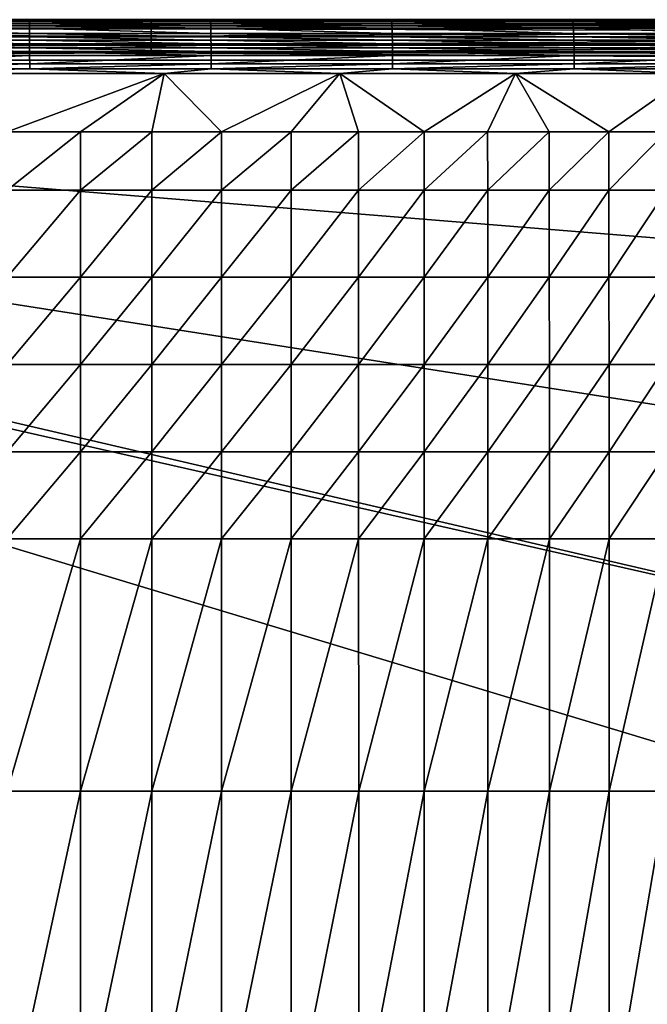
# Model space of a CAD drawing. Units: inches. Extents: x -26.6 to 26.8, y -20.6 to 19.6.
# Drawn here: x 8.4 to 17.6, y 5.2 to 19.6 of the extents above; entities that cross this region are included whole.
import ezdxf

# ---------------------------------------------------------------- set-up
doc = ezdxf.new("R2010")
doc.units = ezdxf.units.IN
doc.header["$MEASUREMENT"] = 0
doc.layers.add('SEAT-SEAT', color=5, linetype='Continuous')

msp = doc.modelspace()

# ---------------------------------------------------------------- linework, layer by layer
at = {"layer": 'SEAT-SEAT'}
for points in [[(5.413, 19.587, 7.321), (25.197, 19.587, 1.535), (-14.37, 19.587, 1.535)], [(10.358, 19.577, 1.428), (-14.37, 19.577, 1.428), (-14.37, 19.587, 1.535)], [(-14.37, 19.587, 1.535), (25.197, 19.587, 1.535), (10.358, 19.577, 1.428)], [(10.358, 19.534, 1.291), (-14.37, 19.545, 1.318), (10.358, 19.577, 1.428)], [(10.358, 19.577, 1.428), (-14.37, 19.545, 1.318), (-14.37, 19.577, 1.428)], [(10.358, 19.534, 1.291), (-14.37, 19.49, 1.212), (-14.37, 19.545, 1.318)], [(25.197, 19.587, 3.955), (25.197, 19.587, 1.535), (5.413, 19.587, 7.321)], [(5.413, 19.587, 7.321), (5.417, 19.587, 12.992), (10.535, 19.587, 12.962)], [(5.413, 19.587, 7.321), (10.535, 19.587, 12.962), (13.093, 19.587, 12.923)], [(13.093, 19.587, 12.923), (15.652, 19.587, 12.863), (5.413, 19.587, 7.321)], [(5.413, 19.587, 7.321), (15.652, 19.587, 12.863), (25.197, 19.587, 8.795)], [(5.413, 19.587, 7.321), (25.197, 19.587, 8.795), (25.197, 19.587, 6.375)], [(25.197, 19.587, 6.375), (25.197, 19.587, 3.955), (5.413, 19.587, 7.321)], [(5.936, 19.583, 13.063), (8.579, 19.583, 13.051), (5.417, 19.587, 12.992)], [(5.417, 19.587, 12.992), (8.579, 19.583, 13.051), (10.535, 19.587, 12.962)], [(5.936, 19.564, 13.184), (8.579, 19.564, 13.173), (5.936, 19.583, 13.063)], [(5.936, 19.583, 13.063), (8.579, 19.564, 13.173), (8.579, 19.583, 13.051)], [(5.936, 19.524, 13.309), (8.58, 19.524, 13.298), (5.936, 19.564, 13.184)], [(5.936, 19.564, 13.184), (8.58, 19.524, 13.298), (8.579, 19.564, 13.173)], [(10.535, 19.587, 12.962), (8.579, 19.583, 13.051), (11.221, 19.583, 13.024)], [(8.579, 19.564, 13.173), (11.223, 19.564, 13.146), (8.579, 19.583, 13.051)], [(8.579, 19.583, 13.051), (11.223, 19.564, 13.146), (11.221, 19.583, 13.024)], [(8.58, 19.524, 13.298), (11.225, 19.524, 13.271), (8.579, 19.564, 13.173)], [(8.579, 19.564, 13.173), (11.225, 19.524, 13.271), (11.223, 19.564, 13.146)], [(10.358, 19.577, 1.428), (25.197, 19.587, 1.535), (25.197, 19.577, 1.428)], [(10.358, 19.577, 1.428), (25.197, 19.577, 1.428), (25.198, 19.545, 1.318)], [(10.358, 19.577, 1.428), (25.198, 19.545, 1.318), (10.358, 19.534, 1.291)], [(10.358, 19.534, 1.291), (25.198, 19.545, 1.318), (25.2, 19.49, 1.212)], [(10.535, 19.587, 12.962), (11.221, 19.583, 13.024), (13.093, 19.587, 12.923)], [(13.093, 19.587, 12.923), (11.221, 19.583, 13.024), (13.864, 19.583, 12.978)], [(11.223, 19.564, 13.146), (13.867, 19.564, 13.099), (11.221, 19.583, 13.024)], [(11.221, 19.583, 13.024), (13.867, 19.564, 13.099), (13.864, 19.583, 12.978)], [(11.225, 19.524, 13.271), (13.869, 19.524, 13.224), (11.223, 19.564, 13.146)], [(11.223, 19.564, 13.146), (13.869, 19.524, 13.224), (13.867, 19.564, 13.099)], [(13.093, 19.587, 12.923), (13.864, 19.583, 12.978), (15.652, 19.587, 12.863)], [(15.652, 19.587, 12.863), (13.864, 19.583, 12.978), (16.506, 19.583, 12.908)], [(13.867, 19.564, 13.099), (16.51, 19.564, 13.028), (13.864, 19.583, 12.978)], [(13.864, 19.583, 12.978), (16.51, 19.564, 13.028), (16.506, 19.583, 12.908)], [(13.869, 19.524, 13.224), (16.515, 19.524, 13.153), (13.867, 19.564, 13.099)], [(13.867, 19.564, 13.099), (16.515, 19.524, 13.153), (16.51, 19.564, 13.028)], [(15.652, 19.587, 12.863), (18.209, 19.587, 12.775), (25.197, 19.587, 8.795)], [(15.652, 19.587, 12.863), (16.506, 19.583, 12.908), (18.209, 19.587, 12.775)], [(18.209, 19.587, 12.775), (16.506, 19.583, 12.908), (19.148, 19.583, 12.805)], [(16.51, 19.564, 13.028), (19.154, 19.564, 12.925), (16.506, 19.583, 12.908)], [(16.506, 19.583, 12.908), (19.154, 19.564, 12.925), (19.148, 19.583, 12.805)], [(16.515, 19.524, 13.153), (19.16, 19.524, 13.048), (16.51, 19.564, 13.028)], [(16.51, 19.564, 13.028), (19.16, 19.524, 13.048), (19.154, 19.564, 12.925)], [(10.358, 19.455, 1.163), (-14.37, 19.49, 1.212), (10.358, 19.534, 1.291)], [(10.358, 19.455, 1.163), (-14.37, 19.414, 1.118), (-14.37, 19.49, 1.212)], [(10.358, 19.344, 1.058), (-14.37, 19.414, 1.118), (10.358, 19.455, 1.163)], [(10.358, 19.344, 1.058), (-14.37, 19.319, 1.041), (-14.37, 19.414, 1.118)], [(5.936, 19.496, 13.372), (8.581, 19.496, 13.361), (5.936, 19.524, 13.309)], [(5.936, 19.524, 13.309), (8.581, 19.496, 13.361), (8.58, 19.524, 13.298)], [(5.936, 19.464, 13.435), (8.581, 19.464, 13.423), (5.936, 19.496, 13.372)], [(5.936, 19.496, 13.372), (8.581, 19.464, 13.423), (8.581, 19.496, 13.361)], [(5.937, 19.384, 13.555), (8.582, 19.384, 13.543), (5.936, 19.464, 13.435)], [(5.936, 19.464, 13.435), (8.582, 19.384, 13.543), (8.581, 19.464, 13.423)], [(8.581, 19.496, 13.361), (11.226, 19.496, 13.333), (8.58, 19.524, 13.298)], [(8.58, 19.524, 13.298), (11.226, 19.496, 13.333), (11.225, 19.524, 13.271)], [(8.581, 19.464, 13.423), (11.226, 19.464, 13.396), (8.581, 19.496, 13.361)], [(8.581, 19.496, 13.361), (11.226, 19.464, 13.396), (11.226, 19.496, 13.333)], [(8.582, 19.384, 13.543), (11.228, 19.384, 13.515), (8.581, 19.464, 13.423)], [(8.581, 19.464, 13.423), (11.228, 19.384, 13.515), (11.226, 19.464, 13.396)], [(10.358, 19.534, 1.291), (25.2, 19.49, 1.212), (10.358, 19.455, 1.163)], [(10.358, 19.455, 1.163), (25.2, 19.49, 1.212), (25.2, 19.414, 1.118)], [(10.358, 19.455, 1.163), (25.2, 19.414, 1.118), (10.358, 19.344, 1.058)], [(10.358, 19.344, 1.058), (25.2, 19.414, 1.118), (25.2, 19.319, 1.041)], [(11.226, 19.496, 13.333), (13.871, 19.496, 13.286), (11.225, 19.524, 13.271)], [(11.225, 19.524, 13.271), (13.871, 19.496, 13.286), (13.869, 19.524, 13.224)], [(11.226, 19.464, 13.396), (13.872, 19.464, 13.348), (11.226, 19.496, 13.333)], [(11.226, 19.496, 13.333), (13.872, 19.464, 13.348), (13.871, 19.496, 13.286)], [(11.228, 19.384, 13.515), (13.874, 19.384, 13.467), (11.226, 19.464, 13.396)], [(11.226, 19.464, 13.396), (13.874, 19.384, 13.467), (13.872, 19.464, 13.348)], [(13.871, 19.496, 13.286), (16.517, 19.496, 13.214), (13.869, 19.524, 13.224)], [(13.869, 19.524, 13.224), (16.517, 19.496, 13.214), (16.515, 19.524, 13.153)], [(13.872, 19.464, 13.348), (16.519, 19.464, 13.276), (13.871, 19.496, 13.286)], [(13.871, 19.496, 13.286), (16.519, 19.464, 13.276), (16.517, 19.496, 13.214)], [(13.874, 19.384, 13.467), (16.522, 19.384, 13.393), (13.872, 19.464, 13.348)], [(13.872, 19.464, 13.348), (16.522, 19.384, 13.393), (16.519, 19.464, 13.276)], [(16.517, 19.496, 13.214), (19.163, 19.496, 13.109), (16.515, 19.524, 13.153)], [(16.515, 19.524, 13.153), (19.163, 19.496, 13.109), (19.16, 19.524, 13.048)], [(16.519, 19.464, 13.276), (19.166, 19.464, 13.169), (16.517, 19.496, 13.214)], [(16.517, 19.496, 13.214), (19.166, 19.464, 13.169), (19.163, 19.496, 13.109)], [(16.522, 19.384, 13.393), (19.172, 19.384, 13.284), (16.519, 19.464, 13.276)], [(16.519, 19.464, 13.276), (19.172, 19.384, 13.284), (19.166, 19.464, 13.169)], [(10.358, 19.213, 0.986), (-14.37, 19.319, 1.041), (10.358, 19.344, 1.058)], [(10.358, 19.213, 0.986), (-14.37, 19.213, 0.986), (-14.37, 19.319, 1.041)], [(5.937, 19.338, 13.612), (8.582, 19.338, 13.6), (5.937, 19.384, 13.555)], [(5.937, 19.384, 13.555), (8.582, 19.338, 13.6), (8.582, 19.384, 13.543)], [(5.937, 19.288, 13.665), (8.583, 19.288, 13.653), (5.937, 19.338, 13.612)], [(5.937, 19.338, 13.612), (8.583, 19.288, 13.653), (8.582, 19.338, 13.6)], [(5.937, 19.234, 13.715), (8.583, 19.234, 13.703), (5.937, 19.288, 13.665)], [(5.937, 19.288, 13.665), (8.583, 19.234, 13.703), (8.583, 19.288, 13.653)], [(8.582, 19.338, 13.6), (11.228, 19.338, 13.572), (8.582, 19.384, 13.543)], [(8.582, 19.384, 13.543), (11.228, 19.338, 13.572), (11.228, 19.384, 13.515)], [(8.583, 19.288, 13.653), (11.229, 19.288, 13.625), (8.582, 19.338, 13.6)], [(8.582, 19.338, 13.6), (11.229, 19.288, 13.625), (11.228, 19.338, 13.572)], [(8.583, 19.234, 13.703), (11.23, 19.234, 13.674), (8.583, 19.288, 13.653)], [(8.583, 19.288, 13.653), (11.23, 19.234, 13.674), (11.229, 19.288, 13.625)], [(10.358, 19.344, 1.058), (25.2, 19.319, 1.041), (10.358, 19.213, 0.986)], [(10.358, 19.213, 0.986), (25.2, 19.319, 1.041), (25.199, 19.213, 0.986)], [(11.228, 19.338, 13.572), (13.876, 19.338, 13.523), (11.228, 19.384, 13.515)], [(11.228, 19.384, 13.515), (13.876, 19.338, 13.523), (13.874, 19.384, 13.467)], [(11.229, 19.288, 13.625), (13.877, 19.288, 13.575), (11.228, 19.338, 13.572)], [(11.228, 19.338, 13.572), (13.877, 19.288, 13.575), (13.876, 19.338, 13.523)], [(11.23, 19.234, 13.674), (13.877, 19.234, 13.624), (11.229, 19.288, 13.625)], [(11.229, 19.288, 13.625), (13.877, 19.234, 13.624), (13.877, 19.288, 13.575)], [(13.876, 19.338, 13.523), (16.524, 19.338, 13.448), (13.874, 19.384, 13.467)], [(13.874, 19.384, 13.467), (16.524, 19.338, 13.448), (16.522, 19.384, 13.393)], [(13.877, 19.288, 13.575), (16.525, 19.288, 13.499), (13.876, 19.338, 13.523)], [(13.876, 19.338, 13.523), (16.525, 19.288, 13.499), (16.524, 19.338, 13.448)], [(13.877, 19.234, 13.624), (16.527, 19.234, 13.547), (13.877, 19.288, 13.575)], [(13.877, 19.288, 13.575), (16.527, 19.234, 13.547), (16.525, 19.288, 13.499)], [(16.524, 19.338, 13.448), (19.175, 19.338, 13.338), (16.522, 19.384, 13.393)], [(16.522, 19.384, 13.393), (19.175, 19.338, 13.338), (19.172, 19.384, 13.284)], [(16.525, 19.288, 13.499), (19.177, 19.288, 13.388), (16.524, 19.338, 13.448)], [(16.524, 19.338, 13.448), (19.177, 19.288, 13.388), (19.175, 19.338, 13.338)], [(16.527, 19.234, 13.547), (19.179, 19.234, 13.434), (16.525, 19.288, 13.499)], [(16.525, 19.288, 13.499), (19.179, 19.234, 13.434), (19.177, 19.288, 13.388)], [(10.358, 19.104, 0.955), (-14.37, 19.104, 0.955), (10.358, 19.213, 0.986)], [(10.358, 19.213, 0.986), (-14.37, 19.104, 0.955), (-14.37, 19.213, 0.986)], [(5.937, 19.178, 13.761), (8.583, 19.178, 13.749), (5.937, 19.234, 13.715)], [(5.937, 19.234, 13.715), (8.583, 19.178, 13.749), (8.583, 19.234, 13.703)], [(5.937, 19.121, 13.802), (8.583, 19.121, 13.789), (5.937, 19.178, 13.761)], [(5.937, 19.178, 13.761), (8.583, 19.121, 13.789), (8.583, 19.178, 13.749)], [(5.937, 19.062, 13.838), (8.583, 19.062, 13.825), (5.937, 19.121, 13.802)], [(5.937, 19.121, 13.802), (8.583, 19.062, 13.825), (8.583, 19.121, 13.789)], [(8.583, 19.178, 13.749), (11.23, 19.178, 13.719), (8.583, 19.234, 13.703)], [(8.583, 19.234, 13.703), (11.23, 19.178, 13.719), (11.23, 19.234, 13.674)], [(8.583, 19.121, 13.789), (11.23, 19.121, 13.76), (8.583, 19.178, 13.749)], [(8.583, 19.178, 13.749), (11.23, 19.121, 13.76), (11.23, 19.178, 13.719)], [(8.583, 19.062, 13.825), (11.231, 19.062, 13.795), (8.583, 19.121, 13.789)], [(8.583, 19.121, 13.789), (11.231, 19.062, 13.795), (11.23, 19.121, 13.76)], [(10.358, 19.213, 0.986), (25.199, 19.213, 0.986), (10.358, 19.104, 0.955)], [(10.358, 19.104, 0.955), (25.199, 19.213, 0.986), (25.197, 19.104, 0.955)], [(11.23, 19.178, 13.719), (13.878, 19.178, 13.668), (11.23, 19.234, 13.674)], [(11.23, 19.234, 13.674), (13.878, 19.178, 13.668), (13.877, 19.234, 13.624)], [(11.23, 19.121, 13.76), (13.879, 19.121, 13.708), (11.23, 19.178, 13.719)], [(11.23, 19.178, 13.719), (13.879, 19.121, 13.708), (13.878, 19.178, 13.668)], [(11.231, 19.062, 13.795), (13.879, 19.062, 13.743), (11.23, 19.121, 13.76)], [(11.23, 19.121, 13.76), (13.879, 19.062, 13.743), (13.879, 19.121, 13.708)], [(13.878, 19.178, 13.668), (16.528, 19.178, 13.59), (13.877, 19.234, 13.624)], [(13.877, 19.234, 13.624), (16.528, 19.178, 13.59), (16.527, 19.234, 13.547)], [(13.879, 19.121, 13.708), (16.529, 19.121, 13.629), (13.878, 19.178, 13.668)], [(13.878, 19.178, 13.668), (16.529, 19.121, 13.629), (16.528, 19.178, 13.59)], [(13.879, 19.062, 13.743), (16.53, 19.062, 13.662), (13.879, 19.121, 13.708)], [(13.879, 19.121, 13.708), (16.53, 19.062, 13.662), (16.529, 19.121, 13.629)], [(16.528, 19.178, 13.59), (19.181, 19.178, 13.475), (16.527, 19.234, 13.547)], [(16.527, 19.234, 13.547), (19.181, 19.178, 13.475), (19.179, 19.234, 13.434)], [(16.529, 19.121, 13.629), (19.182, 19.121, 13.512), (16.528, 19.178, 13.59)], [(16.528, 19.178, 13.59), (19.182, 19.121, 13.512), (19.181, 19.178, 13.475)], [(16.53, 19.062, 13.662), (19.184, 19.062, 13.544), (16.529, 19.121, 13.629)], [(16.529, 19.121, 13.629), (19.184, 19.062, 13.544), (19.182, 19.121, 13.512)], [(-14.567, 18.799, 0.945), (-14.37, 18.996, 0.945), (25.394, 9.744, 0.945)], [(10.358, 19.104, 0.955), (25.197, 18.996, 0.945), (-14.37, 18.996, 0.945)], [(10.358, 19.104, 0.955), (-14.37, 18.996, 0.945), (-14.37, 19.104, 0.955)], [(25.197, 18.996, 0.945), (25.394, 15.781, 0.945), (-14.37, 18.996, 0.945)], [(-14.37, 18.996, 0.945), (25.394, 15.781, 0.945), (25.394, 12.762, 0.945)], [(-14.37, 18.996, 0.945), (25.394, 12.762, 0.945), (25.394, 9.744, 0.945)], [(5.937, 19.062, 13.838), (5.937, 18.942, 13.894), (8.583, 19.062, 13.825)], [(8.584, 18.942, 13.881), (8.583, 19.062, 13.825), (5.937, 18.942, 13.894)], [(11.231, 19.062, 13.795), (8.583, 19.062, 13.825), (8.584, 18.942, 13.881)], [(8.584, 18.942, 13.881), (11.231, 18.942, 13.85), (11.231, 19.062, 13.795)], [(25.197, 19.104, 0.955), (25.197, 18.996, 0.945), (10.358, 19.104, 0.955)], [(11.231, 18.942, 13.85), (13.88, 18.942, 13.796), (13.879, 19.062, 13.743)], [(11.231, 19.062, 13.795), (11.231, 18.942, 13.85), (13.879, 19.062, 13.743)], [(13.879, 19.062, 13.743), (13.88, 18.942, 13.796), (16.53, 19.062, 13.662)], [(13.88, 18.942, 13.796), (16.531, 18.942, 13.713), (16.53, 19.062, 13.662)], [(16.53, 19.062, 13.662), (16.531, 18.942, 13.713), (19.184, 19.062, 13.544)], [(16.531, 18.942, 13.713), (19.185, 18.942, 13.591), (19.184, 19.062, 13.544)], [(10.544, 18.799, 13.9), (8.584, 18.87, 13.905), (5.417, 18.799, 13.935)], [(5.417, 18.799, 13.935), (8.584, 18.87, 13.905), (5.937, 18.87, 13.918)], [(5.937, 18.87, 13.918), (8.584, 18.87, 13.905), (8.584, 18.942, 13.881)], [(8.584, 18.942, 13.881), (5.937, 18.942, 13.894), (5.937, 18.87, 13.918)], [(8.584, 18.87, 13.905), (11.231, 18.87, 13.874), (11.231, 18.942, 13.85)], [(8.584, 18.942, 13.881), (8.584, 18.87, 13.905), (11.231, 18.942, 13.85)], [(10.544, 18.799, 13.9), (11.231, 18.87, 13.874), (8.584, 18.87, 13.905)], [(13.109, 18.799, 13.853), (11.231, 18.87, 13.874), (10.544, 18.799, 13.9)], [(11.231, 18.87, 13.874), (13.88, 18.87, 13.819), (13.88, 18.942, 13.796)], [(11.231, 18.942, 13.85), (11.231, 18.87, 13.874), (13.88, 18.942, 13.796)], [(13.109, 18.799, 13.853), (13.88, 18.87, 13.819), (11.231, 18.87, 13.874)], [(15.675, 18.799, 13.78), (13.88, 18.87, 13.819), (13.109, 18.799, 13.853)], [(13.88, 18.87, 13.819), (16.531, 18.87, 13.735), (16.531, 18.942, 13.713)], [(13.88, 18.942, 13.796), (13.88, 18.87, 13.819), (16.531, 18.942, 13.713)], [(15.675, 18.799, 13.78), (16.531, 18.87, 13.735), (13.88, 18.87, 13.819)], [(18.245, 18.799, 13.672), (16.531, 18.87, 13.735), (15.675, 18.799, 13.78)], [(16.531, 18.87, 13.735), (19.186, 18.87, 13.611), (19.185, 18.942, 13.591)], [(16.531, 18.942, 13.713), (16.531, 18.87, 13.735), (19.185, 18.942, 13.591)], [(18.245, 18.799, 13.672), (19.186, 18.87, 13.611), (16.531, 18.87, 13.735)], [(-14.567, 18.799, 0.945), (25.394, 9.744, 0.945), (25.394, 6.726, 0.945)], [(-14.567, 18.799, 0.945), (25.394, 6.726, 0.945), (5.413, -8.563, 0.945)], [(8.257, 17.95, 14.059), (10.544, 18.799, 13.9), (5.417, 18.799, 13.935)], [(9.326, 17.95, 14.048), (10.544, 18.799, 13.9), (8.257, 17.95, 14.059)], [(9.326, 17.95, 14.048), (10.368, 17.95, 14.034), (10.544, 18.799, 13.9)], [(10.544, 18.799, 13.9), (10.368, 17.95, 14.034), (11.383, 17.95, 14.017)], [(11.383, 17.95, 14.017), (13.109, 18.799, 13.853), (10.544, 18.799, 13.9)], [(11.383, 17.95, 14.017), (12.398, 17.95, 13.996), (13.109, 18.799, 13.853)], [(13.383, 17.95, 13.971), (13.109, 18.799, 13.853), (12.398, 17.95, 13.996)], [(14.34, 17.95, 13.942), (15.675, 18.799, 13.78), (13.109, 18.799, 13.853)], [(14.34, 17.95, 13.942), (13.109, 18.799, 13.853), (13.383, 17.95, 13.971)], [(14.34, 17.95, 13.942), (15.267, 17.95, 13.91), (15.675, 18.799, 13.78)], [(16.165, 17.95, 13.874), (15.675, 18.799, 13.78), (15.267, 17.95, 13.91)], [(17.034, 17.95, 13.834), (18.245, 18.799, 13.672), (15.675, 18.799, 13.78)], [(17.034, 17.95, 13.834), (15.675, 18.799, 13.78), (16.165, 17.95, 13.874)], [(17.034, 17.95, 13.834), (17.874, 17.95, 13.791), (18.245, 18.799, 13.672)], [(9.326, 17.95, 14.048), (8.257, 17.95, 14.059), (8.257, 17.101, 14.168)], [(9.326, 17.95, 14.048), (8.257, 17.101, 14.168), (9.326, 17.101, 14.156)], [(9.326, 17.101, 14.156), (10.368, 17.101, 14.141), (10.368, 17.95, 14.034)], [(9.326, 17.101, 14.156), (10.368, 17.95, 14.034), (9.326, 17.95, 14.048)], [(11.383, 17.101, 14.122), (11.383, 17.95, 14.017), (10.368, 17.101, 14.141)], [(10.368, 17.101, 14.141), (11.383, 17.95, 14.017), (10.368, 17.95, 14.034)], [(11.383, 17.101, 14.122), (12.398, 17.101, 14.098), (12.398, 17.95, 13.996)], [(11.383, 17.101, 14.122), (12.398, 17.95, 13.996), (11.383, 17.95, 14.017)], [(13.383, 17.95, 13.971), (12.398, 17.95, 13.996), (12.398, 17.101, 14.098)], [(13.384, 17.101, 14.071), (13.383, 17.95, 13.971), (12.398, 17.101, 14.098)], [(14.34, 17.95, 13.942), (13.383, 17.95, 13.971), (13.384, 17.101, 14.071)], [(14.34, 17.95, 13.942), (13.384, 17.101, 14.071), (14.34, 17.101, 14.039)], [(14.34, 17.101, 14.039), (15.268, 17.101, 14.004), (15.267, 17.95, 13.91)], [(14.34, 17.101, 14.039), (15.267, 17.95, 13.91), (14.34, 17.95, 13.942)], [(16.165, 17.95, 13.874), (15.267, 17.95, 13.91), (15.268, 17.101, 14.004)], [(16.166, 17.101, 13.964), (16.165, 17.95, 13.874), (15.268, 17.101, 14.004)], [(17.034, 17.95, 13.834), (16.165, 17.95, 13.874), (16.166, 17.101, 13.964)], [(17.034, 17.95, 13.834), (16.166, 17.101, 13.964), (17.036, 17.101, 13.92)], [(17.036, 17.101, 13.92), (17.874, 17.95, 13.791), (17.034, 17.95, 13.834)], [(17.036, 17.101, 13.92), (17.876, 17.101, 13.872), (17.874, 17.95, 13.791)], [(8.257, 17.101, 14.168), (8.257, 15.828, 14.291), (9.326, 17.101, 14.156)], [(9.326, 17.101, 14.156), (8.257, 15.828, 14.291), (9.326, 15.828, 14.278)], [(9.326, 15.828, 14.278), (10.368, 15.828, 14.261), (10.368, 17.101, 14.141)], [(9.326, 15.828, 14.278), (10.368, 17.101, 14.141), (9.326, 17.101, 14.156)], [(11.383, 15.828, 14.24), (11.383, 17.101, 14.122), (10.368, 15.828, 14.261)], [(10.368, 15.828, 14.261), (11.383, 17.101, 14.122), (10.368, 17.101, 14.141)], [(11.383, 15.828, 14.24), (12.398, 15.828, 14.214), (12.398, 17.101, 14.098)], [(11.383, 15.828, 14.24), (12.398, 17.101, 14.098), (11.383, 17.101, 14.122)], [(12.398, 17.101, 14.098), (12.398, 15.828, 14.214), (13.384, 17.101, 14.071)], [(13.384, 17.101, 14.071), (12.398, 15.828, 14.214), (13.384, 15.828, 14.184)], [(13.384, 17.101, 14.071), (13.384, 15.828, 14.184), (14.34, 17.101, 14.039)], [(14.34, 17.101, 14.039), (13.384, 15.828, 14.184), (14.341, 15.828, 14.149)], [(14.341, 15.828, 14.149), (15.268, 17.101, 14.004), (14.34, 17.101, 14.039)], [(14.341, 15.828, 14.149), (15.269, 15.828, 14.11), (15.268, 17.101, 14.004)], [(15.268, 17.101, 14.004), (15.269, 15.828, 14.11), (16.166, 17.101, 13.964)], [(16.166, 17.101, 13.964), (15.269, 15.828, 14.11), (16.167, 15.828, 14.065)], [(16.166, 17.101, 13.964), (16.167, 15.828, 14.065), (17.036, 17.101, 13.92)], [(17.036, 17.101, 13.92), (16.167, 15.828, 14.065), (17.037, 15.828, 14.017)], [(17.037, 15.828, 14.017), (17.876, 17.101, 13.872), (17.036, 17.101, 13.92)], [(17.037, 15.828, 14.017), (17.879, 15.828, 13.963), (17.876, 17.101, 13.872)], [(8.257, 15.828, 14.291), (8.257, 14.555, 14.377), (9.326, 15.828, 14.278)], [(9.326, 15.828, 14.278), (8.257, 14.555, 14.377), (9.327, 14.555, 14.363)], [(9.327, 14.555, 14.363), (10.368, 15.828, 14.261), (9.326, 15.828, 14.278)], [(9.327, 14.555, 14.363), (10.368, 14.555, 14.345), (10.368, 15.828, 14.261)], [(11.383, 14.555, 14.323), (11.383, 15.828, 14.24), (10.368, 14.555, 14.345)], [(10.368, 14.555, 14.345), (11.383, 15.828, 14.24), (10.368, 15.828, 14.261)], [(11.383, 14.555, 14.323), (12.398, 14.555, 14.296), (12.398, 15.828, 14.214)], [(11.383, 14.555, 14.323), (12.398, 15.828, 14.214), (11.383, 15.828, 14.24)], [(12.398, 15.828, 14.214), (12.398, 14.555, 14.296), (13.384, 15.828, 14.184)], [(13.384, 15.828, 14.184), (12.398, 14.555, 14.296), (13.384, 14.555, 14.263)], [(13.384, 15.828, 14.184), (13.384, 14.555, 14.263), (14.341, 15.828, 14.149)], [(14.341, 15.828, 14.149), (13.384, 14.555, 14.263), (14.341, 14.555, 14.226)], [(14.341, 14.555, 14.226), (15.269, 14.555, 14.184), (15.269, 15.828, 14.11)], [(14.341, 14.555, 14.226), (15.269, 15.828, 14.11), (14.341, 15.828, 14.149)], [(15.269, 15.828, 14.11), (15.269, 14.555, 14.184), (16.167, 15.828, 14.065)], [(16.167, 15.828, 14.065), (15.269, 14.555, 14.184), (16.168, 14.555, 14.137)], [(16.167, 15.828, 14.065), (16.168, 14.555, 14.137), (17.037, 15.828, 14.017)], [(17.037, 15.828, 14.017), (16.168, 14.555, 14.137), (17.039, 14.555, 14.084)], [(17.039, 14.555, 14.084), (17.879, 15.828, 13.963), (17.037, 15.828, 14.017)], [(17.039, 14.555, 14.084), (17.88, 14.555, 14.027), (17.879, 15.828, 13.963)], [(8.257, 14.555, 14.377), (8.257, 13.281, 14.436), (9.327, 14.555, 14.363)], [(9.327, 14.555, 14.363), (8.257, 13.281, 14.436), (9.327, 13.281, 14.422)], [(9.327, 13.281, 14.422), (10.368, 13.281, 14.403), (10.368, 14.555, 14.345)], [(9.327, 13.281, 14.422), (10.368, 14.555, 14.345), (9.327, 14.555, 14.363)], [(11.383, 13.281, 14.38), (11.383, 14.555, 14.323), (10.368, 13.281, 14.403)], [(10.368, 13.281, 14.403), (11.383, 14.555, 14.323), (10.368, 14.555, 14.345)], [(11.383, 13.281, 14.38), (12.398, 13.281, 14.351), (12.398, 14.555, 14.296)], [(11.383, 13.281, 14.38), (12.398, 14.555, 14.296), (11.383, 14.555, 14.323)], [(12.398, 14.555, 14.296), (12.398, 13.281, 14.351), (13.384, 14.555, 14.263)], [(13.384, 14.555, 14.263), (12.398, 13.281, 14.351), (13.384, 13.281, 14.318)], [(13.384, 14.555, 14.263), (13.384, 13.281, 14.318), (14.341, 14.555, 14.226)], [(14.341, 14.555, 14.226), (13.384, 13.281, 14.318), (14.341, 13.281, 14.279)], [(14.341, 13.281, 14.279), (15.27, 13.281, 14.235), (15.269, 14.555, 14.184)], [(14.341, 13.281, 14.279), (15.269, 14.555, 14.184), (14.341, 14.555, 14.226)], [(15.269, 14.555, 14.184), (15.27, 13.281, 14.235), (16.168, 14.555, 14.137)], [(16.168, 14.555, 14.137), (15.27, 13.281, 14.235), (16.169, 13.281, 14.185)], [(16.168, 14.555, 14.137), (16.169, 13.281, 14.185), (17.039, 14.555, 14.084)], [(17.039, 14.555, 14.084), (16.169, 13.281, 14.185), (17.039, 13.281, 14.131)], [(17.039, 13.281, 14.131), (17.882, 13.281, 14.071), (17.88, 14.555, 14.027)], [(17.039, 13.281, 14.131), (17.88, 14.555, 14.027), (17.039, 14.555, 14.084)], [(8.257, 13.281, 14.436), (8.257, 12.008, 14.476), (9.327, 13.281, 14.422)], [(9.327, 13.281, 14.422), (8.257, 12.008, 14.476), (9.327, 12.008, 14.461)], [(9.327, 12.008, 14.461), (10.368, 12.008, 14.442), (10.368, 13.281, 14.403)], [(9.327, 12.008, 14.461), (10.368, 13.281, 14.403), (9.327, 13.281, 14.422)], [(11.383, 12.008, 14.418), (11.383, 13.281, 14.38), (10.368, 12.008, 14.442)], [(10.368, 12.008, 14.442), (11.383, 13.281, 14.38), (10.368, 13.281, 14.403)], [(11.383, 12.008, 14.418), (12.398, 12.008, 14.389), (12.398, 13.281, 14.351)], [(11.383, 12.008, 14.418), (12.398, 13.281, 14.351), (11.383, 13.281, 14.38)], [(12.398, 13.281, 14.351), (12.398, 12.008, 14.389), (13.384, 13.281, 14.318)], [(13.384, 13.281, 14.318), (12.398, 12.008, 14.389), (13.384, 12.008, 14.354)], [(13.384, 13.281, 14.318), (13.384, 12.008, 14.354), (14.341, 13.281, 14.279)], [(14.341, 13.281, 14.279), (13.384, 12.008, 14.354), (14.342, 12.008, 14.314)], [(14.342, 12.008, 14.314), (15.27, 13.281, 14.235), (14.341, 13.281, 14.279)], [(14.342, 12.008, 14.314), (15.27, 12.008, 14.269), (15.27, 13.281, 14.235)], [(15.27, 13.281, 14.235), (15.27, 12.008, 14.269), (16.169, 13.281, 14.185)], [(16.169, 13.281, 14.185), (15.27, 12.008, 14.269), (16.169, 12.008, 14.218)], [(16.169, 13.281, 14.185), (16.169, 12.008, 14.218), (17.039, 13.281, 14.131)], [(17.039, 13.281, 14.131), (16.169, 12.008, 14.218), (17.04, 12.008, 14.162)], [(17.04, 12.008, 14.162), (17.882, 13.281, 14.071), (17.039, 13.281, 14.131)], [(17.04, 12.008, 14.162), (17.882, 12.008, 14.1), (17.882, 13.281, 14.071)], [(8.257, 12.008, 14.476), (8.257, 8.329, 14.528), (9.327, 12.008, 14.461)], [(9.327, 12.008, 14.461), (8.257, 8.329, 14.528), (9.327, 8.329, 14.513)], [(9.327, 8.329, 14.513), (10.368, 8.329, 14.493), (10.368, 12.008, 14.442)], [(9.327, 8.329, 14.513), (10.368, 12.008, 14.442), (9.327, 12.008, 14.461)], [(11.383, 8.329, 14.468), (11.383, 12.008, 14.418), (10.368, 8.329, 14.493)], [(10.368, 8.329, 14.493), (11.383, 12.008, 14.418), (10.368, 12.008, 14.442)], [(11.383, 8.329, 14.468), (12.398, 8.329, 14.438), (12.398, 12.008, 14.389)], [(11.383, 8.329, 14.468), (12.398, 12.008, 14.389), (11.383, 12.008, 14.418)], [(12.398, 12.008, 14.389), (12.398, 8.329, 14.438), (13.384, 12.008, 14.354)], [(13.384, 12.008, 14.354), (12.398, 8.329, 14.438), (13.385, 8.329, 14.402)], [(13.384, 12.008, 14.354), (13.385, 8.329, 14.402), (14.342, 12.008, 14.314)], [(14.342, 12.008, 14.314), (13.385, 8.329, 14.402), (14.342, 8.329, 14.361)], [(14.342, 8.329, 14.361), (15.27, 8.329, 14.314), (15.27, 12.008, 14.269)], [(14.342, 8.329, 14.361), (15.27, 12.008, 14.269), (14.342, 12.008, 14.314)], [(15.27, 12.008, 14.269), (15.27, 8.329, 14.314), (16.169, 12.008, 14.218)], [(16.169, 12.008, 14.218), (15.27, 8.329, 14.314), (16.17, 8.329, 14.261)], [(16.169, 12.008, 14.218), (16.17, 8.329, 14.261), (17.04, 12.008, 14.162)], [(17.04, 12.008, 14.162), (16.17, 8.329, 14.261), (17.041, 8.329, 14.203)], [(17.041, 8.329, 14.203), (17.882, 12.008, 14.1), (17.04, 12.008, 14.162)], [(17.041, 8.329, 14.203), (17.884, 8.329, 14.139), (17.882, 12.008, 14.1)], [(8.257, 8.329, 14.528), (8.257, 3.377, 14.534), (9.327, 8.329, 14.513)], [(9.327, 8.329, 14.513), (8.257, 3.377, 14.534), (9.327, 3.377, 14.519)], [(9.327, 3.377, 14.519), (10.368, 3.377, 14.499), (10.368, 8.329, 14.493)], [(9.327, 3.377, 14.519), (10.368, 8.329, 14.493), (9.327, 8.329, 14.513)], [(10.368, 3.377, 14.499), (11.383, 8.329, 14.468), (10.368, 8.329, 14.493)], [(11.383, 3.377, 14.474), (11.383, 8.329, 14.468), (10.368, 3.377, 14.499)], [(11.383, 3.377, 14.474), (12.398, 3.377, 14.444), (12.398, 8.329, 14.438)], [(11.383, 3.377, 14.474), (12.398, 8.329, 14.438), (11.383, 8.329, 14.468)], [(12.398, 8.329, 14.438), (12.398, 3.377, 14.444), (13.385, 8.329, 14.402)], [(13.385, 8.329, 14.402), (12.398, 3.377, 14.444), (13.385, 3.377, 14.408)], [(13.385, 8.329, 14.402), (13.385, 3.377, 14.408), (14.342, 8.329, 14.361)], [(14.342, 8.329, 14.361), (13.385, 3.377, 14.408), (14.342, 3.377, 14.366)], [(14.342, 3.377, 14.366), (15.27, 3.377, 14.319), (15.27, 8.329, 14.314)], [(14.342, 3.377, 14.366), (15.27, 8.329, 14.314), (14.342, 8.329, 14.361)], [(15.27, 8.329, 14.314), (15.27, 3.377, 14.319), (16.17, 8.329, 14.261)], [(16.17, 8.329, 14.261), (15.27, 3.377, 14.319), (16.17, 3.377, 14.266)], [(16.17, 8.329, 14.261), (16.17, 3.377, 14.266), (17.041, 8.329, 14.203)], [(17.041, 8.329, 14.203), (16.17, 3.377, 14.266), (17.041, 3.377, 14.207)], [(17.041, 3.377, 14.207), (17.884, 3.377, 14.143), (17.884, 8.329, 14.139)], [(17.041, 3.377, 14.207), (17.884, 8.329, 14.139), (17.041, 8.329, 14.203)], [(5.413, -8.563, 0.945), (25.394, 6.726, 0.945), (25.394, 3.707, 0.945)]]:
    msp.add_3dface(points, dxfattribs=at)

doc.saveas('drawing.dxf')
